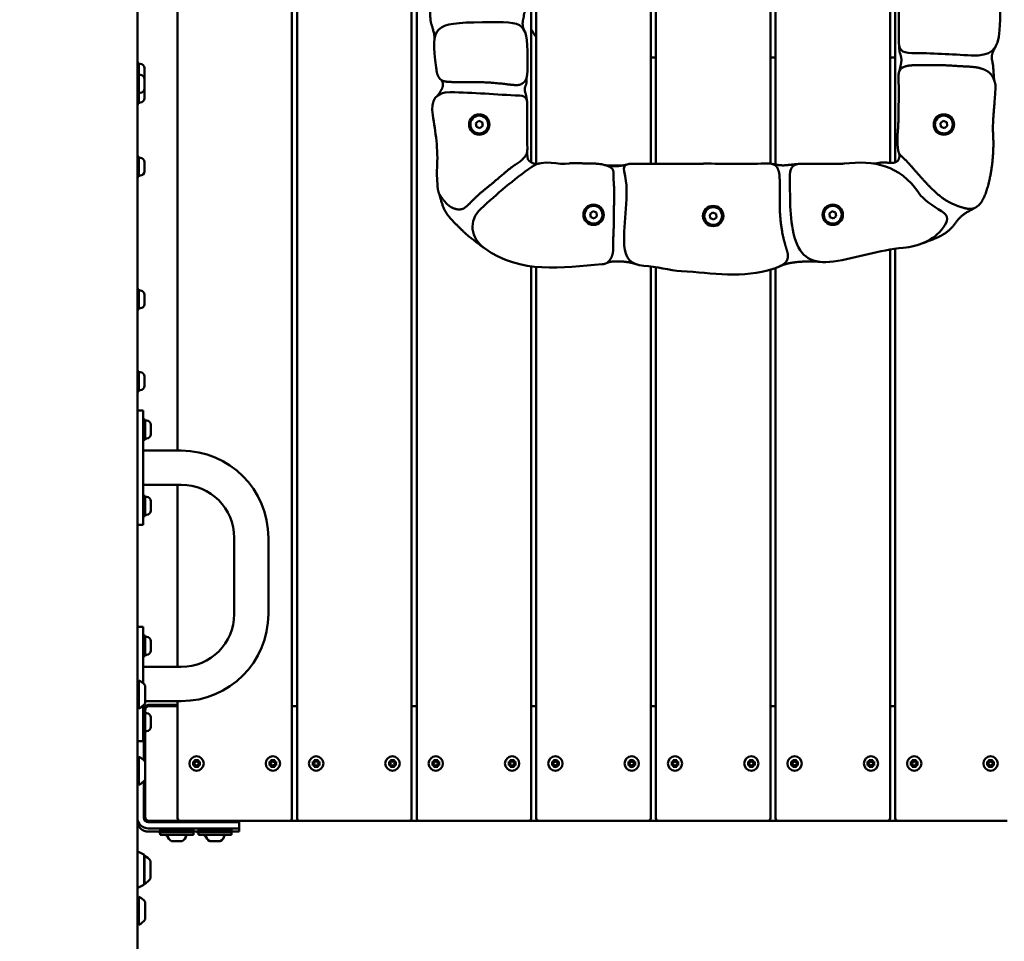
# Model space of a CAD drawing. Units: millimetres. Extents: x 0 to 37048, y 0 to 14394.
# Drawn here: x 24799 to 25573, y 9501 to 10226 of the extents above; entities that cross this region are included whole.
import ezdxf

# ---------------------------------------------------------------- set-up
doc = ezdxf.new("R2010")
doc.units = ezdxf.units.MM
doc.layers.add('MD_Visible', color=7, linetype='Continuous', lineweight=50)
doc.styles.get("Standard").update_dxf_attribs({"font": 'GOTHIC.TTF'})
doc.dimstyles.new('ISO-25', dxfattribs={"dimtxt": 160, "dimasz": 80, "dimexe": 1.25, "dimexo": 0.625, "dimgap": 20, "dimtad": 1, "dimdec": 0, "dimlfac": 0.1, "dimrnd": 5, "dimtxsty": 'Standard', "dimcen": 0, "dimse1": 1, "dimse2": 1, "dimclrd": 256, "dimclre": 8, "dimclrt": 256, "dimadec": 0, "dimazin": 0, "dimtfac": 1, "dimtdec": 0, "dimtmove": 0, "dimatfit": 3, "dimfxl": 1, "dimlwd": 5, "dimlwe": 5, "dimarcsym": 0})

# ---------------------------------------------------------------- blocks, each defined once
blk = doc.blocks.new('CustomObjectsInViewport4_0')
at = {"layer": 'MD_Visible', "extrusion": (0, 1, 0)}
for p, q in [((4905.99, 8995.45), (4905.99, 12874.45)), ((4937.49, 10702.45), (4937.49, 9886.9)), ((5027.49, 9597.95), (5027.49, 10617.02)), ((5031.49, 10615.95), (5031.49, 9597.95)), ((5121.49, 9597.95), (5121.49, 10529.81)), ((5125.49, 10529.01), (5125.49, 9597.95)), ((5219.49, 10401.88), (5219.49, 10112.24)), ((5309.49, 10112.33), (5309.49, 10403.72)), ((5313.49, 10403.74), (5313.49, 10112.35)), ((5403.49, 10112.38), (5403.49, 10403.64)), ((5407.49, 10403.66), (5407.49, 10111.7)), ((5497.49, 10113.07), (5497.49, 10401.82)), ((5501.49, 10401.39), (5501.49, 10113.41)), ((5215.49, 10113.45), (5215.49, 10399.76)), ((4907.09, 10191.78), (4905.99, 10191.78)), ((4907.09, 10183.21), (4907.09, 10191.78)), ((5309.49, 10195.95), (5313.49, 10195.95)), ((5403.49, 10195.95), (5407.49, 10195.95)), ((5497.49, 10195.95), (5501.49, 10195.95)), ((4908.14, 10190.78), (4907.09, 10190.78)), ((4911.49, 10187.43), (4911.49, 10180.13)), ((4907.09, 10183.21), (4905.99, 10183.21)), ((4907.09, 10167.21), (4907.09, 10183.21)), ((4908.14, 10182.21), (4907.09, 10182.21)), ((4911.49, 10178.86), (4911.49, 10171.56)), ((4908.14, 10168.21), (4907.09, 10168.21)), ((4911.49, 10171.12), (4911.49, 10163.82)), ((4907.09, 10167.21), (4905.99, 10167.21)), ((4907.09, 10159.47), (4907.09, 10167.21)), ((4908.14, 10160.47), (4907.09, 10160.47)), ((4907.09, 10159.47), (4905.99, 10159.47)), ((5171.97, 10144.23), (5174.22, 10146.04)), ((5174.22, 10146.04), (5176.91, 10144.99)), ((5176.91, 10144.99), (5177.35, 10142.14)), ((5537.08, 10144.23), (5539.33, 10146.04)), ((5539.33, 10146.04), (5542.03, 10144.99)), ((5542.03, 10144.99), (5542.47, 10142.14)), ((5172.41, 10141.37), (5171.97, 10144.23)), ((5175.1, 10140.33), (5172.41, 10141.37)), ((5177.35, 10142.14), (5175.1, 10140.33)), ((5537.53, 10141.37), (5537.08, 10144.23)), ((5540.22, 10140.33), (5537.53, 10141.37)), ((5542.47, 10142.14), (5540.22, 10140.33)), ((4907.09, 10118.04), (4905.99, 10118.04)), ((4907.09, 10102.04), (4907.09, 10118.04)), ((4908.14, 10117.04), (4907.09, 10117.04)), ((4911.49, 10113.69), (4911.49, 10106.39)), ((5286.98, 10110.95), (5274.67, 10110.95)), ((5351, 10112.43), (5351, 10112.32)), ((5460.03, 10112.43), (5460.03, 10112.29)), ((4907.09, 10102.04), (4905.99, 10102.04)), ((4908.14, 10103.04), (4907.09, 10103.04)), ((5261.8, 10073.31), (5264.05, 10075.12)), ((5264.05, 10075.12), (5266.74, 10074.08)), ((5449.8, 10073.31), (5452.05, 10075.12)), ((5452.05, 10075.12), (5454.74, 10074.08)), ((5262.24, 10070.46), (5261.8, 10073.31)), ((5264.93, 10069.42), (5262.24, 10070.46)), ((5267.18, 10071.23), (5264.93, 10069.42)), ((5266.74, 10074.08), (5267.18, 10071.23)), ((5355.8, 10072.3), (5358.05, 10074.11)), ((5356.24, 10069.45), (5355.8, 10072.3)), ((5358.93, 10068.41), (5356.24, 10069.45)), ((5358.05, 10074.11), (5360.74, 10073.07)), ((5361.18, 10070.22), (5358.93, 10068.41)), ((5360.74, 10073.07), (5361.18, 10070.22)), ((5450.24, 10070.46), (5449.8, 10073.31)), ((5452.93, 10069.42), (5450.24, 10070.46)), ((5455.18, 10071.23), (5452.93, 10069.42)), ((5454.74, 10074.08), (5455.18, 10071.23)), ((5497.49, 9597.95), (5497.49, 10044.92)), ((5501.49, 10045.54), (5501.49, 9597.95)), ((5215.49, 9597.95), (5215.49, 10031.72)), ((5219.49, 10031.27), (5219.49, 9597.95)), ((5309.49, 9597.95), (5309.49, 10031.61)), ((5313.49, 10031.01), (5313.49, 9597.95)), ((5403.49, 9597.95), (5403.49, 10029.03)), ((5407.49, 10030.34), (5407.49, 9597.95)), ((4907.09, 10013.72), (4905.99, 10013.72)), ((4907.09, 9997.72), (4907.09, 10013.72)), ((4908.14, 10012.72), (4907.09, 10012.72)), ((4911.49, 10009.37), (4911.49, 10002.07)), ((4907.09, 9997.72), (4905.99, 9997.72)), ((4908.14, 9998.72), (4907.09, 9998.72)), ((4907.09, 9949.45), (4905.99, 9949.45)), ((4907.09, 9933.45), (4907.09, 9949.45)), ((4908.14, 9948.45), (4907.09, 9948.45)), ((4911.49, 9945.1), (4911.49, 9937.8)), ((4907.09, 9933.45), (4905.99, 9933.45)), ((4908.14, 9934.45), (4907.09, 9934.45)), ((4910.49, 9918.45), (4905.99, 9918.45)), ((4910.49, 9918.45), (4910.49, 9893.45)), ((4912.09, 9911.45), (4910.49, 9911.45)), ((4912.09, 9895.45), (4912.09, 9911.45)), ((4913.14, 9910.45), (4912.09, 9910.45)), ((4916.49, 9907.1), (4916.49, 9899.8)), ((4912.09, 9895.45), (4910.49, 9895.45)), ((4910.49, 9853.45), (4910.49, 9893.45)), ((4913.14, 9896.45), (4912.09, 9896.45)), ((4940.49, 9886.9), (4910.49, 9886.9)), ((4940.49, 9860), (4910.49, 9860)), ((4937.49, 9860), (4937.49, 9716.9)), ((4910.49, 9853.45), (4910.49, 9828.45)), ((4912.09, 9851.45), (4910.49, 9851.45)), ((4912.09, 9835.45), (4912.09, 9851.45)), ((4913.14, 9850.45), (4912.09, 9850.45)), ((4916.49, 9847.1), (4916.49, 9839.8)), ((4912.09, 9835.45), (4910.49, 9835.45)), ((4913.14, 9836.45), (4912.09, 9836.45)), ((4910.49, 9828.45), (4905.99, 9828.45)), ((4982.04, 9758.45), (4982.04, 9818.45)), ((5008.94, 9758.45), (5008.94, 9818.45)), ((4910.49, 9748.45), (4905.99, 9748.45)), ((4910.49, 9748.45), (4910.49, 9723.45)), ((4912.09, 9741.45), (4910.49, 9741.45)), ((4912.09, 9725.45), (4912.09, 9741.45)), ((4913.14, 9740.45), (4912.09, 9740.45)), ((4916.49, 9737.1), (4916.49, 9729.8)), ((4912.09, 9725.45), (4910.49, 9725.45)), ((4910.49, 9703.98), (4910.49, 9723.45)), ((4913.14, 9726.45), (4912.09, 9726.45)), ((4910.49, 9716.9), (4940.49, 9716.9)), ((4907.19, 9706.23), (4907.19, 9684.23)), ((4911.99, 9702.23), (4911.99, 9688.23)), ((4911.99, 9690), (4940.49, 9690)), ((4937.49, 9690), (4937.49, 9597.95)), ((4910.49, 9683.45), (4910.49, 9686.48)), ((4910.49, 9683.45), (4910.49, 9658.45)), ((4912.09, 9681.45), (4910.49, 9681.45)), ((4910.99, 9681.45), (4910.99, 9683.4)), ((4911.99, 9682.95), (4911.99, 9681.45)), ((4912.09, 9665.45), (4912.09, 9681.45)), ((4913.14, 9680.45), (4912.09, 9680.45)), ((4937.49, 9686.95), (4914.54, 9686.95)), ((4937.49, 9685.95), (4914.99, 9685.95)), ((4932.99, 9686.95), (4932.99, 9685.95)), ((4932.99, 9686.95), (4932.99, 9685.95)), ((5031.49, 9685.95), (5027.49, 9685.95)), ((5125.49, 9685.95), (5121.49, 9685.95)), ((5219.49, 9685.95), (5215.49, 9685.95)), ((5313.49, 9685.95), (5309.49, 9685.95)), ((5407.49, 9685.95), (5403.49, 9685.95)), ((5501.49, 9685.95), (5497.49, 9685.95)), ((4916.49, 9677.1), (4916.49, 9669.8)), ((4912.09, 9665.45), (4910.49, 9665.45)), ((4910.99, 9643.47), (4910.99, 9665.45)), ((4911.99, 9665.45), (4911.99, 9642.23)), ((4913.14, 9666.45), (4912.09, 9666.45)), ((4910.49, 9658.45), (4905.99, 9658.45)), ((4907.19, 9646.23), (4907.19, 9624.23)), ((4911.99, 9642.23), (4911.99, 9628.23)), ((4949.09, 9641.68), (4950.9, 9641.4)), ((4951.41, 9641.8), (4950.16, 9643.28)), ((4950.16, 9643.28), (4951.64, 9642.02)), ((4951.75, 9644.34), (4952.03, 9642.53)), ((4953.23, 9644.34), (4952.95, 9642.53)), ((4953.34, 9642.02), (4954.82, 9643.28)), ((4954.82, 9643.28), (4953.57, 9641.8)), ((4955.89, 9641.68), (4954.07, 9641.4)), ((5009.09, 9641.68), (5010.9, 9641.4)), ((5011.41, 9641.8), (5010.16, 9643.28)), ((5010.16, 9643.28), (5011.64, 9642.02)), ((5011.75, 9644.34), (5012.03, 9642.53)), ((5013.23, 9644.34), (5012.95, 9642.53)), ((5013.34, 9642.02), (5014.82, 9643.28)), ((5014.82, 9643.28), (5013.57, 9641.8)), ((5015.89, 9641.68), (5014.07, 9641.4)), ((5043.09, 9641.68), (5044.9, 9641.4)), ((5045.41, 9641.8), (5044.16, 9643.28)), ((5044.16, 9643.28), (5045.64, 9642.02)), ((5045.75, 9644.34), (5046.03, 9642.53)), ((5047.23, 9644.34), (5046.95, 9642.53)), ((5047.34, 9642.02), (5048.82, 9643.28)), ((5048.82, 9643.28), (5047.57, 9641.8)), ((5049.89, 9641.68), (5048.07, 9641.4)), ((5103.09, 9641.68), (5104.9, 9641.4)), ((5105.41, 9641.8), (5104.16, 9643.28)), ((5104.16, 9643.28), (5105.64, 9642.02)), ((5105.75, 9644.34), (5106.03, 9642.53)), ((5107.23, 9644.34), (5106.95, 9642.53)), ((5107.34, 9642.02), (5108.82, 9643.28)), ((5108.82, 9643.28), (5107.57, 9641.8)), ((5109.89, 9641.68), (5108.07, 9641.4)), ((5137.09, 9641.68), (5138.9, 9641.4)), ((5139.41, 9641.8), (5138.16, 9643.28)), ((5138.16, 9643.28), (5139.64, 9642.02)), ((5139.75, 9644.34), (5140.03, 9642.53)), ((5141.23, 9644.34), (5140.95, 9642.53)), ((5141.34, 9642.02), (5142.82, 9643.28)), ((5142.82, 9643.28), (5141.57, 9641.8)), ((5143.89, 9641.68), (5142.07, 9641.4)), ((5197.09, 9641.68), (5198.9, 9641.4)), ((5199.41, 9641.8), (5198.16, 9643.28)), ((5198.16, 9643.28), (5199.64, 9642.02)), ((5199.75, 9644.34), (5200.03, 9642.53)), ((5201.23, 9644.34), (5200.95, 9642.53)), ((5201.34, 9642.02), (5202.82, 9643.28)), ((5202.82, 9643.28), (5201.57, 9641.8)), ((5203.89, 9641.68), (5202.07, 9641.4)), ((5231.09, 9641.68), (5232.9, 9641.4)), ((5233.41, 9641.8), (5232.16, 9643.28)), ((5232.16, 9643.28), (5233.64, 9642.02)), ((5233.75, 9644.34), (5234.03, 9642.53)), ((5235.23, 9644.34), (5234.95, 9642.53)), ((5235.34, 9642.02), (5236.82, 9643.28)), ((5236.82, 9643.28), (5235.57, 9641.8)), ((5237.89, 9641.68), (5236.07, 9641.4)), ((5291.09, 9641.68), (5292.9, 9641.4)), ((5293.41, 9641.8), (5292.16, 9643.28)), ((5292.16, 9643.28), (5293.64, 9642.02)), ((5293.75, 9644.34), (5294.03, 9642.53)), ((5295.23, 9644.34), (5294.95, 9642.53)), ((5295.34, 9642.02), (5296.82, 9643.28)), ((5296.82, 9643.28), (5295.57, 9641.8)), ((5297.89, 9641.68), (5296.07, 9641.4)), ((5325.09, 9641.68), (5326.9, 9641.4)), ((5327.41, 9641.8), (5326.16, 9643.28)), ((5326.16, 9643.28), (5327.64, 9642.02)), ((5327.75, 9644.34), (5328.03, 9642.53)), ((5329.23, 9644.34), (5328.95, 9642.53)), ((5329.34, 9642.02), (5330.82, 9643.28)), ((5330.82, 9643.28), (5329.57, 9641.8)), ((5331.89, 9641.68), (5330.07, 9641.4)), ((5385.09, 9641.68), (5386.9, 9641.4)), ((5387.41, 9641.8), (5386.16, 9643.28)), ((5386.16, 9643.28), (5387.64, 9642.02)), ((5387.75, 9644.34), (5388.03, 9642.53)), ((5389.23, 9644.34), (5388.95, 9642.53)), ((5389.34, 9642.02), (5390.82, 9643.28)), ((5390.82, 9643.28), (5389.57, 9641.8)), ((5391.89, 9641.68), (5390.07, 9641.4)), ((5419.09, 9641.68), (5420.9, 9641.4)), ((5421.41, 9641.8), (5420.16, 9643.28)), ((5420.16, 9643.28), (5421.64, 9642.02)), ((5421.75, 9644.34), (5422.03, 9642.53)), ((5423.23, 9644.34), (5422.95, 9642.53)), ((5423.34, 9642.02), (5424.82, 9643.28)), ((5424.82, 9643.28), (5423.57, 9641.8)), ((5425.89, 9641.68), (5424.07, 9641.4)), ((5479.09, 9641.68), (5480.9, 9641.4)), ((5481.41, 9641.8), (5480.16, 9643.28)), ((5480.16, 9643.28), (5481.64, 9642.02)), ((5481.75, 9644.34), (5482.03, 9642.53)), ((5483.23, 9644.34), (5482.95, 9642.53)), ((5483.34, 9642.02), (5484.82, 9643.28)), ((5484.82, 9643.28), (5483.57, 9641.8)), ((5485.89, 9641.68), (5484.07, 9641.4)), ((5513.09, 9641.68), (5514.9, 9641.4)), ((5515.41, 9641.8), (5514.16, 9643.28)), ((5514.16, 9643.28), (5515.64, 9642.02)), ((5515.75, 9644.34), (5516.03, 9642.53)), ((5517.23, 9644.34), (5516.95, 9642.53)), ((5517.34, 9642.02), (5518.82, 9643.28)), ((5518.82, 9643.28), (5517.57, 9641.8)), ((5519.89, 9641.68), (5518.07, 9641.4)), ((5573.09, 9641.68), (5574.9, 9641.4)), ((5575.41, 9641.8), (5574.16, 9643.28)), ((5574.16, 9643.28), (5575.64, 9642.02)), ((5575.75, 9644.34), (5576.03, 9642.53)), ((5577.23, 9644.34), (5576.95, 9642.53)), ((5577.34, 9642.02), (5578.82, 9643.28)), ((5578.82, 9643.28), (5577.57, 9641.8)), ((5579.89, 9641.68), (5578.07, 9641.4)), ((4949.09, 9640.21), (4950.9, 9640.49)), ((4950.16, 9638.61), (4951.41, 9640.09)), ((4951.64, 9639.87), (4950.16, 9638.61)), ((4951.75, 9637.55), (4952.03, 9639.36)), ((4953.23, 9637.55), (4952.95, 9639.36)), ((4954.82, 9638.61), (4953.34, 9639.87)), ((4953.57, 9640.09), (4954.82, 9638.61)), ((4955.89, 9640.21), (4954.07, 9640.49)), ((5009.09, 9640.21), (5010.9, 9640.49)), ((5010.16, 9638.61), (5011.41, 9640.09)), ((5011.64, 9639.87), (5010.16, 9638.61)), ((5011.75, 9637.55), (5012.03, 9639.36)), ((5013.23, 9637.55), (5012.95, 9639.36)), ((5014.82, 9638.61), (5013.34, 9639.87)), ((5013.57, 9640.09), (5014.82, 9638.61)), ((5015.89, 9640.21), (5014.07, 9640.49)), ((5043.09, 9640.21), (5044.9, 9640.49)), ((5044.16, 9638.61), (5045.41, 9640.09)), ((5045.64, 9639.87), (5044.16, 9638.61)), ((5045.75, 9637.55), (5046.03, 9639.36)), ((5047.23, 9637.55), (5046.95, 9639.36)), ((5048.82, 9638.61), (5047.34, 9639.87)), ((5047.57, 9640.09), (5048.82, 9638.61)), ((5049.89, 9640.21), (5048.07, 9640.49)), ((5103.09, 9640.21), (5104.9, 9640.49)), ((5104.16, 9638.61), (5105.41, 9640.09)), ((5105.64, 9639.87), (5104.16, 9638.61)), ((5105.75, 9637.55), (5106.03, 9639.36)), ((5107.23, 9637.55), (5106.95, 9639.36)), ((5108.82, 9638.61), (5107.34, 9639.87)), ((5107.57, 9640.09), (5108.82, 9638.61)), ((5109.89, 9640.21), (5108.07, 9640.49)), ((5137.09, 9640.21), (5138.9, 9640.49)), ((5138.16, 9638.61), (5139.41, 9640.09)), ((5139.64, 9639.87), (5138.16, 9638.61)), ((5139.75, 9637.55), (5140.03, 9639.36)), ((5141.23, 9637.55), (5140.95, 9639.36)), ((5142.82, 9638.61), (5141.34, 9639.87)), ((5141.57, 9640.09), (5142.82, 9638.61)), ((5143.89, 9640.21), (5142.07, 9640.49)), ((5197.09, 9640.21), (5198.9, 9640.49)), ((5198.16, 9638.61), (5199.41, 9640.09)), ((5199.64, 9639.87), (5198.16, 9638.61)), ((5199.75, 9637.55), (5200.03, 9639.36)), ((5201.23, 9637.55), (5200.95, 9639.36)), ((5202.82, 9638.61), (5201.34, 9639.87)), ((5201.57, 9640.09), (5202.82, 9638.61)), ((5203.89, 9640.21), (5202.07, 9640.49)), ((5231.09, 9640.21), (5232.9, 9640.49)), ((5232.16, 9638.61), (5233.41, 9640.09)), ((5233.64, 9639.87), (5232.16, 9638.61)), ((5233.75, 9637.55), (5234.03, 9639.36)), ((5235.23, 9637.55), (5234.95, 9639.36)), ((5236.82, 9638.61), (5235.34, 9639.87)), ((5235.57, 9640.09), (5236.82, 9638.61)), ((5237.89, 9640.21), (5236.07, 9640.49)), ((5291.09, 9640.21), (5292.9, 9640.49)), ((5292.16, 9638.61), (5293.41, 9640.09)), ((5293.64, 9639.87), (5292.16, 9638.61)), ((5293.75, 9637.55), (5294.03, 9639.36)), ((5295.23, 9637.55), (5294.95, 9639.36)), ((5296.82, 9638.61), (5295.34, 9639.87)), ((5295.57, 9640.09), (5296.82, 9638.61)), ((5297.89, 9640.21), (5296.07, 9640.49)), ((5325.09, 9640.21), (5326.9, 9640.49)), ((5326.16, 9638.61), (5327.41, 9640.09)), ((5327.64, 9639.87), (5326.16, 9638.61)), ((5327.75, 9637.55), (5328.03, 9639.36)), ((5329.23, 9637.55), (5328.95, 9639.36)), ((5330.82, 9638.61), (5329.34, 9639.87)), ((5329.57, 9640.09), (5330.82, 9638.61)), ((5331.89, 9640.21), (5330.07, 9640.49)), ((5385.09, 9640.21), (5386.9, 9640.49)), ((5386.16, 9638.61), (5387.41, 9640.09)), ((5387.64, 9639.87), (5386.16, 9638.61)), ((5387.75, 9637.55), (5388.03, 9639.36)), ((5389.23, 9637.55), (5388.95, 9639.36)), ((5390.82, 9638.61), (5389.34, 9639.87)), ((5389.57, 9640.09), (5390.82, 9638.61)), ((5391.89, 9640.21), (5390.07, 9640.49)), ((5419.09, 9640.21), (5420.9, 9640.49)), ((5420.16, 9638.61), (5421.41, 9640.09)), ((5421.64, 9639.87), (5420.16, 9638.61)), ((5421.75, 9637.55), (5422.03, 9639.36)), ((5423.23, 9637.55), (5422.95, 9639.36)), ((5424.82, 9638.61), (5423.34, 9639.87)), ((5423.57, 9640.09), (5424.82, 9638.61)), ((5425.89, 9640.21), (5424.07, 9640.49)), ((5479.09, 9640.21), (5480.9, 9640.49)), ((5480.16, 9638.61), (5481.41, 9640.09)), ((5481.64, 9639.87), (5480.16, 9638.61)), ((5481.75, 9637.55), (5482.03, 9639.36)), ((5483.23, 9637.55), (5482.95, 9639.36)), ((5484.82, 9638.61), (5483.34, 9639.87)), ((5483.57, 9640.09), (5484.82, 9638.61)), ((5485.89, 9640.21), (5484.07, 9640.49)), ((5513.09, 9640.21), (5514.9, 9640.49)), ((5514.16, 9638.61), (5515.41, 9640.09)), ((5515.64, 9639.87), (5514.16, 9638.61)), ((5515.75, 9637.55), (5516.03, 9639.36)), ((5517.23, 9637.55), (5516.95, 9639.36)), ((5518.82, 9638.61), (5517.34, 9639.87)), ((5517.57, 9640.09), (5518.82, 9638.61)), ((5519.89, 9640.21), (5518.07, 9640.49)), ((5573.09, 9640.21), (5574.9, 9640.49)), ((5574.16, 9638.61), (5575.41, 9640.09)), ((5575.64, 9639.87), (5574.16, 9638.61)), ((5575.75, 9637.55), (5576.03, 9639.36)), ((5577.23, 9637.55), (5576.95, 9639.36)), ((5578.82, 9638.61), (5577.34, 9639.87)), ((5577.57, 9640.09), (5578.82, 9638.61)), ((5579.89, 9640.21), (5578.07, 9640.49)), ((4910.99, 9598.5), (4910.99, 9626.99)), ((4911.99, 9628.23), (4911.99, 9598.95)), ((4914.99, 9595.95), (4939.49, 9595.95)), ((4930.49, 9595.95), (4930.49, 9594.95)), ((4931.99, 9595.95), (4931.99, 9594.95)), ((4931.99, 9595.95), (4931.99, 9594.95)), ((4939.49, 9595.95), (5025.49, 9595.95)), ((4941.99, 9595.95), (4941.99, 9594.95)), ((4941.99, 9595.95), (4941.99, 9594.95)), ((4960.49, 9595.95), (4960.49, 9594.95)), ((4961.99, 9595.95), (4961.99, 9594.95)), ((4961.99, 9595.95), (4961.99, 9594.95)), ((4971.99, 9595.95), (4971.99, 9594.95)), ((4971.99, 9595.95), (4971.99, 9594.95)), ((5025.49, 9595.95), (5033.49, 9595.95)), ((5033.49, 9595.95), (5119.49, 9595.95)), ((5119.49, 9595.95), (5127.49, 9595.95)), ((5127.49, 9595.95), (5213.49, 9595.95)), ((5213.49, 9595.95), (5221.49, 9595.95)), ((5221.49, 9595.95), (5307.49, 9595.95)), ((5307.49, 9595.95), (5315.49, 9595.95)), ((5315.49, 9595.95), (5401.49, 9595.95)), ((5401.49, 9595.95), (5409.49, 9595.95)), ((5409.49, 9595.95), (5495.49, 9595.95)), ((5495.49, 9595.95), (5503.49, 9595.95)), ((5503.49, 9595.95), (5589.49, 9595.95)), ((4980.99, 9594.95), (4914.54, 9594.95)), ((4914.54, 9589.95), (4980.99, 9589.95)), ((4914.54, 9587.45), (4923.99, 9587.45)), ((4922.49, 9587.45), (4922.49, 9586.95)), ((4923.99, 9586.95), (4923.99, 9589.95)), ((4949.99, 9587.95), (4923.99, 9587.95)), ((4923.99, 9584.95), (4923.99, 9587.95)), ((4949.99, 9586.95), (4949.99, 9589.95)), ((4949.99, 9584.95), (4949.99, 9587.95)), ((4949.99, 9587.45), (4953.99, 9587.45)), ((4952.49, 9587.45), (4952.49, 9586.95)), ((4953.99, 9586.95), (4953.99, 9589.95)), ((4979.99, 9587.95), (4953.99, 9587.95)), ((4953.99, 9584.95), (4953.99, 9587.95)), ((4979.99, 9586.95), (4979.99, 9589.95)), ((4979.99, 9584.95), (4979.99, 9587.95)), ((4979.99, 9587.45), (4980.99, 9587.45)), ((4980.99, 9594.95), (4985.99, 9594.95)), ((4985.99, 9589.95), (4980.99, 9589.95)), ((4985.99, 9587.45), (4980.99, 9587.45)), ((4985.99, 9589.95), (4985.99, 9594.95)), ((4985.99, 9587.45), (4985.99, 9589.95)), ((4922.49, 9586.95), (4923.99, 9586.95)), ((4923.99, 9586.95), (4949.99, 9586.95)), ((4923.99, 9584.95), (4949.99, 9584.95)), ((4933.8, 9579.95), (4933.1, 9579.95)), ((4933.8, 9579.95), (4934, 9579.95)), ((4934.21, 9579.95), (4934, 9579.95)), ((4934.76, 9579.95), (4934.21, 9579.95)), ((4937.33, 9579.95), (4934.76, 9579.95)), ((4938.63, 9579.95), (4937.33, 9579.95)), ((4939.74, 9579.95), (4938.63, 9579.95)), ((4940.51, 9579.95), (4939.74, 9579.95)), ((4940.51, 9579.95), (4940.87, 9579.95)), ((4940.88, 9579.95), (4940.87, 9579.95)), ((4952.49, 9586.95), (4953.99, 9586.95)), ((4953.99, 9586.95), (4979.99, 9586.95)), ((4953.99, 9584.95), (4979.99, 9584.95)), ((4963.8, 9579.95), (4963.1, 9579.95)), ((4963.8, 9579.95), (4964, 9579.95)), ((4964.21, 9579.95), (4964, 9579.95)), ((4964.76, 9579.95), (4964.21, 9579.95)), ((4967.33, 9579.95), (4964.76, 9579.95)), ((4968.63, 9579.95), (4967.33, 9579.95)), ((4969.74, 9579.95), (4968.63, 9579.95)), ((4970.51, 9579.95), (4969.74, 9579.95)), ((4970.51, 9579.95), (4970.87, 9579.95)), ((4970.88, 9579.95), (4970.87, 9579.95)), ((4911.09, 9569.39), (4907.44, 9571.22)), ((4911.37, 9545.95), (4911.37, 9568.95)), ((4911.54, 9568.45), (4911.54, 9546.45)), ((4916.34, 9564.45), (4916.34, 9550.45)), ((4911.09, 9545.5), (4907.44, 9543.67)), ((4907.19, 9536.23), (4907.19, 9514.23)), ((4911.99, 9532.23), (4911.99, 9518.23))]:
    blk.add_line(p, q, dxfattribs=at)
at = {"layer": 'MD_Visible'}
for centre in [(5174.66, 10143.18), (5539.78, 10143.18), (5264.49, 10072.27), (5358.49, 10071.26), (5452.49, 10072.27)]:
    blk.add_circle(centre, 8, dxfattribs=at)
at = {"layer": 'MD_Visible', "extrusion": (1.22465e-16, 0, -1)}
for centre in [(-4952.49, 9640.95), (-5012.49, 9640.95), (-5046.49, 9640.95), (-5106.49, 9640.95), (-5140.49, 9640.95), (-5200.49, 9640.95), (-5234.49, 9640.95), (-5294.49, 9640.95), (-5328.49, 9640.95), (-5388.49, 9640.95), (-5422.49, 9640.95), (-5482.49, 9640.95), (-5516.49, 9640.95), (-5576.49, 9640.95)]:
    blk.add_circle(centre, 5.65, dxfattribs=at)
at = {"layer": 'MD_Visible'}
for centre, radius, start, end in [((5253.37, 10239.55), 43.6, 209.68351, 219.0097), ((5174.66, 10143.18), 7, 338.81194, 248.81194), ((5539.78, 10143.18), 7, 338.81194, 248.81194), ((5174.66, 10143.18), 7, 248.81194, 338.81194), ((5539.78, 10143.18), 7, 248.81194, 338.81194), ((5264.49, 10072.27), 7, 338.81194, 248.81194), ((5358.49, 10071.26), 7, 338.81194, 248.81194), ((5452.49, 10072.27), 7, 338.81194, 248.81194), ((5264.49, 10072.27), 7, 248.81194, 338.81194), ((5358.49, 10071.26), 7, 248.81194, 338.81194), ((5452.49, 10072.27), 7, 248.81194, 338.81194), ((4940.49, 9818.45), 41.55, 0, 90), ((4940.49, 9758.45), 41.55, 270, 0), ((4914.54, 9683.4), 3.55, 90, 180), ((4914.99, 9682.95), 3, 90, 180), ((4950.97, 9641.84), 0.442, 261.22547, 354.74152), ((4951.6, 9642.46), 0.442, 275.25848, 8.77453), ((4953.38, 9642.46), 0.442, 171.22547, 264.74152), ((4954.01, 9641.84), 0.442, 185.25848, 278.77453), ((5010.97, 9641.84), 0.442, 261.22547, 354.74152), ((5011.6, 9642.46), 0.442, 275.25848, 8.77453), ((5013.38, 9642.46), 0.442, 171.22547, 264.74152), ((5014.01, 9641.84), 0.442, 185.25848, 278.77453), ((5044.97, 9641.84), 0.442, 261.22547, 354.74152), ((5045.6, 9642.46), 0.442, 275.25848, 8.77453), ((5047.38, 9642.46), 0.442, 171.22547, 264.74152), ((5048.01, 9641.84), 0.442, 185.25848, 278.77453), ((5104.97, 9641.84), 0.442, 261.22547, 354.74152), ((5105.6, 9642.46), 0.442, 275.25848, 8.77453), ((5107.38, 9642.46), 0.442, 171.22547, 264.74152), ((5108.01, 9641.84), 0.442, 185.25848, 278.77453), ((5138.97, 9641.84), 0.442, 261.22547, 354.74152), ((5139.6, 9642.46), 0.442, 275.25848, 8.77453), ((5141.38, 9642.46), 0.442, 171.22547, 264.74152), ((5142.01, 9641.84), 0.442, 185.25848, 278.77453), ((5198.97, 9641.84), 0.442, 261.22547, 354.74152), ((5199.6, 9642.46), 0.442, 275.25848, 8.77453), ((5201.38, 9642.46), 0.442, 171.22547, 264.74152), ((5202.01, 9641.84), 0.442, 185.25848, 278.77453), ((5232.97, 9641.84), 0.442, 261.22547, 354.74152), ((5233.6, 9642.46), 0.442, 275.25848, 8.77453), ((5235.38, 9642.46), 0.442, 171.22547, 264.74152), ((5236.01, 9641.84), 0.442, 185.25848, 278.77453), ((5292.97, 9641.84), 0.442, 261.22547, 354.74152), ((5293.6, 9642.46), 0.442, 275.25848, 8.77453), ((5295.38, 9642.46), 0.442, 171.22547, 264.74152), ((5296.01, 9641.84), 0.442, 185.25848, 278.77453), ((5326.97, 9641.84), 0.442, 261.22547, 354.74152), ((5327.6, 9642.46), 0.442, 275.25848, 8.77453), ((5329.38, 9642.46), 0.442, 171.22547, 264.74152), ((5330.01, 9641.84), 0.442, 185.25848, 278.77453), ((5386.97, 9641.84), 0.442, 261.22547, 354.74152), ((5387.6, 9642.46), 0.442, 275.25848, 8.77453), ((5389.38, 9642.46), 0.442, 171.22547, 264.74152), ((5390.01, 9641.84), 0.442, 185.25848, 278.77453), ((5420.97, 9641.84), 0.442, 261.22547, 354.74152), ((5421.6, 9642.46), 0.442, 275.25848, 8.77453), ((5423.38, 9642.46), 0.442, 171.22547, 264.74152), ((5424.01, 9641.84), 0.442, 185.25848, 278.77453), ((5480.97, 9641.84), 0.442, 261.22547, 354.74152), ((5481.6, 9642.46), 0.442, 275.25848, 8.77453), ((5483.38, 9642.46), 0.442, 171.22547, 264.74152), ((5484.01, 9641.84), 0.442, 185.25848, 278.77453), ((5514.97, 9641.84), 0.442, 261.22547, 354.74152), ((5515.6, 9642.46), 0.442, 275.25848, 8.77453), ((5517.38, 9642.46), 0.442, 171.22547, 264.74152), ((5518.01, 9641.84), 0.442, 185.25848, 278.77453), ((5574.97, 9641.84), 0.442, 261.22547, 354.74152), ((5575.6, 9642.46), 0.442, 275.25848, 8.77453), ((5577.38, 9642.46), 0.442, 171.22547, 264.74152), ((5578.01, 9641.84), 0.442, 185.25848, 278.77453), ((4950.97, 9640.05), 0.442, 5.25848, 98.77453), ((4951.6, 9639.43), 0.442, 351.22547, 84.74152), ((4953.38, 9639.43), 0.442, 95.25848, 188.77453), ((4954.01, 9640.05), 0.442, 81.22547, 174.74152), ((5010.97, 9640.05), 0.442, 5.25848, 98.77453), ((5011.6, 9639.43), 0.442, 351.22547, 84.74152), ((5013.38, 9639.43), 0.442, 95.25848, 188.77453), ((5014.01, 9640.05), 0.442, 81.22547, 174.74152), ((5044.97, 9640.05), 0.442, 5.25848, 98.77453), ((5045.6, 9639.43), 0.442, 351.22547, 84.74152), ((5047.38, 9639.43), 0.442, 95.25848, 188.77453), ((5048.01, 9640.05), 0.442, 81.22547, 174.74152), ((5104.97, 9640.05), 0.442, 5.25848, 98.77453), ((5105.6, 9639.43), 0.442, 351.22547, 84.74152), ((5107.38, 9639.43), 0.442, 95.25848, 188.77453), ((5108.01, 9640.05), 0.442, 81.22547, 174.74152), ((5138.97, 9640.05), 0.442, 5.25848, 98.77453), ((5139.6, 9639.43), 0.442, 351.22547, 84.74152), ((5141.38, 9639.43), 0.442, 95.25848, 188.77453), ((5142.01, 9640.05), 0.442, 81.22547, 174.74152), ((5198.97, 9640.05), 0.442, 5.25848, 98.77453), ((5199.6, 9639.43), 0.442, 351.22547, 84.74152), ((5201.38, 9639.43), 0.442, 95.25848, 188.77453), ((5202.01, 9640.05), 0.442, 81.22547, 174.74152), ((5232.97, 9640.05), 0.442, 5.25848, 98.77453), ((5233.6, 9639.43), 0.442, 351.22547, 84.74152), ((5235.38, 9639.43), 0.442, 95.25848, 188.77453), ((5236.01, 9640.05), 0.442, 81.22547, 174.74152), ((5292.97, 9640.05), 0.442, 5.25848, 98.77453), ((5293.6, 9639.43), 0.442, 351.22547, 84.74152), ((5295.38, 9639.43), 0.442, 95.25848, 188.77453), ((5296.01, 9640.05), 0.442, 81.22547, 174.74152), ((5326.97, 9640.05), 0.442, 5.25848, 98.77453), ((5327.6, 9639.43), 0.442, 351.22547, 84.74152), ((5329.38, 9639.43), 0.442, 95.25848, 188.77453), ((5330.01, 9640.05), 0.442, 81.22547, 174.74152), ((5386.97, 9640.05), 0.442, 5.25848, 98.77453), ((5387.6, 9639.43), 0.442, 351.22547, 84.74152), ((5389.38, 9639.43), 0.442, 95.25848, 188.77453), ((5390.01, 9640.05), 0.442, 81.22547, 174.74152), ((5420.97, 9640.05), 0.442, 5.25848, 98.77453), ((5421.6, 9639.43), 0.442, 351.22547, 84.74152), ((5423.38, 9639.43), 0.442, 95.25848, 188.77453), ((5424.01, 9640.05), 0.442, 81.22547, 174.74152), ((5480.97, 9640.05), 0.442, 5.25848, 98.77453), ((5481.6, 9639.43), 0.442, 351.22547, 84.74152), ((5483.38, 9639.43), 0.442, 95.25848, 188.77453), ((5484.01, 9640.05), 0.442, 81.22547, 174.74152), ((5514.97, 9640.05), 0.442, 5.25848, 98.77453), ((5515.6, 9639.43), 0.442, 351.22547, 84.74152), ((5517.38, 9639.43), 0.442, 95.25848, 188.77453), ((5518.01, 9640.05), 0.442, 81.22547, 174.74152), ((5574.97, 9640.05), 0.442, 5.25848, 98.77453), ((5575.6, 9639.43), 0.442, 351.22547, 84.74152), ((5577.38, 9639.43), 0.442, 95.25848, 188.77453), ((5578.01, 9640.05), 0.442, 81.22547, 174.74152), ((4914.54, 9598.5), 8.55, 180, 270), ((4914.54, 9596), 8.55, 180, 270), ((4914.99, 9598.95), 3, 180, 270), ((4939.49, 9597.95), 2, 180, 270), ((5025.49, 9597.95), 2, 270, 0), ((5033.49, 9597.95), 2, 180, 270), ((5119.49, 9597.95), 2, 270, 0)]:
    blk.add_arc(centre, radius, start, end, dxfattribs=at)
at = {"layer": 'MD_Visible', "extrusion": (1.22465e-16, 0, -1)}
for centre, radius, start, end in [((-4908.14, 10187.43), 3.35, 90, 180), ((-4908.14, 10178.86), 3.35, 90, 180), ((-4908.14, 10180.13), 3.35, 180, 190.91144), ((-4908.14, 10171.56), 3.35, 180, 270), ((-4908.14, 10171.12), 3.35, 176.21738, 180), ((-4908.14, 10163.82), 3.35, 180, 270), ((-4908.14, 10113.69), 3.35, 90, 180), ((-4908.14, 10106.39), 3.35, 180, 270), ((-4908.14, 10009.37), 3.35, 90, 180), ((-4908.14, 10002.07), 3.35, 180, 270), ((-4908.14, 9945.1), 3.35, 90, 180), ((-4908.14, 9937.8), 3.35, 180, 270), ((-4913.14, 9907.1), 3.35, 90, 180), ((-4913.14, 9899.8), 3.35, 180, 270), ((-4940.49, 9818.45), 68.45, 90, 180), ((-4913.14, 9847.1), 3.35, 90, 180), ((-4913.14, 9839.8), 3.35, 180, 270), ((-4940.49, 9758.45), 68.45, 180, 270), ((-4913.14, 9737.1), 3.35, 90, 180), ((-4913.14, 9729.8), 3.35, 180, 270), ((-4907.19, 9705.03), 1.2, 0, 90), ((-4902.17, 9695.33), 12, 114.71524, 144.89591), ((-4902.17, 9695.13), 12, 215.10409, 245.28476), ((-4907.19, 9685.43), 1.2, 270, 0), ((-4914.54, 9680.9), 3.55, 8.91271, 44.88489), ((-4913.14, 9677.1), 3.35, 90, 180), ((-4913.14, 9669.8), 3.35, 180, 270), ((-4907.19, 9645.03), 1.2, 0, 90), ((-4902.17, 9635.33), 12, 114.71524, 144.89591), ((-4902.17, 9635.13), 12, 215.10409, 245.28476), ((-4907.19, 9625.43), 1.2, 270, 0), ((-4914.54, 9598.5), 3.55, 270, 0), ((-5127.49, 9597.95), 2, 270, 0), ((-5213.49, 9597.95), 2, 180, 270), ((-5221.49, 9597.95), 2, 270, 0), ((-5307.49, 9597.95), 2, 180, 270), ((-5315.49, 9597.95), 2, 270, 0), ((-5401.49, 9597.95), 2, 180, 270), ((-5409.49, 9597.95), 2, 270, 0), ((-5495.49, 9597.95), 2, 180, 270), ((-5503.49, 9597.95), 2, 270, 0), ((-4933.91, 9587.36), 5.93, 310.92478, 335.99808), ((-4930.05, 9584.45), 0.5, 350.28344, 82.92762), ((-4935.41, 9585.37), 5.93, 295.14391, 350.28344), ((-4935.41, 9587.37), 5.93, 335.91553, 335.95578), ((-4933.1, 9580.45), 0.5, 270, 295.14391), ((-4934.21, 9580.2), 0.25, 250.2529, 270), ((-4940.88, 9580.45), 0.5, 244.85609, 270), ((-4938.57, 9585.37), 5.93, 189.71656, 244.85609), ((-4943.93, 9584.45), 0.5, 97.07238, 189.71656), ((-4938.57, 9587.37), 5.93, 204.04422, 204.08447), ((-4963.91, 9587.36), 5.93, 310.92478, 335.99808), ((-4960.05, 9584.45), 0.5, 350.28344, 82.92762), ((-4965.41, 9585.37), 5.93, 295.14391, 350.28344), ((-4965.41, 9587.37), 5.93, 335.91553, 335.95578), ((-4963.1, 9580.45), 0.5, 270, 295.14391), ((-4964.21, 9580.2), 0.25, 250.2529, 270), ((-4970.88, 9580.45), 0.5, 244.85609, 270), ((-4968.57, 9585.37), 5.93, 189.71656, 244.85609), ((-4973.93, 9584.45), 0.5, 97.07238, 189.71656), ((-4968.57, 9587.37), 5.93, 204.04422, 204.08447), ((-4906.99, 9570.33), 1, 0, 116.56505), ((-4910.87, 9568.95), 0.5, 116.56505, 180), ((-4911.54, 9567.25), 1.2, 81.95051, 90), ((-4906.52, 9557.55), 12, 114.71524, 144.89591), ((-4906.52, 9557.35), 12, 215.10409, 245.28476), ((-4906.99, 9544.56), 1, 243.43495, 360), ((-4910.87, 9545.95), 0.5, 180, 243.43495), ((-4911.54, 9547.65), 1.2, 270, 278.04949), ((-4907.19, 9535.03), 1.2, 0, 90), ((-4902.17, 9525.33), 12, 114.71524, 144.89591), ((-4902.17, 9525.13), 12, 215.10409, 245.28476), ((-4907.19, 9515.43), 1.2, 270, 0)]:
    blk.add_arc(centre, radius, start, end, dxfattribs=at)
at = {"layer": 'MD_Visible'}
for points, degree, knots in [([(5514.51, 10199.33), (5530.11, 10199.36), (5545.73, 10198.25), (5577.09, 10196.81), (5582.45, 10201.58), (5585.1, 10239.19), (5581.26, 10260.72), (5580.63, 10282.4)], 3, [-7.447499, -7.447499, -7.447499, -7.447499, -6.728411, -6.728411, -6, -6, -5, -5, -5, -5]), ([(5132.93, 10245.3), (5135.37, 10240.29), (5137.07, 10223.47), (5134.64, 10227.09), (5139.94, 10214.49), (5139.4, 10210.04)], 4, [0, 0, 0, 0, 0, 0.515521, 1, 1, 1, 1, 1]), ([(5210.01, 10217.09), (5208.97, 10219.17), (5208.05, 10223.6), (5210.44, 10228.17), (5209.3, 10229.73), (5211.16, 10233.47), (5211.77, 10235.08)], 4, [0, 0, 0, 0, 0, 0.397865, 0.647865, 1, 1, 1, 1, 1]), ([(5177.12, 10223.61), (5138.37, 10222.96), (5136.48, 10221.1), (5140.84, 10187.56), (5140.97, 10187.14), (5141, 10186.69)], 3, [-82.672617, -82.672617, -82.672617, -82.672617, -5, -5, -4, -4, -4, -4]), ([(5504.64, 10205.05), (5504.99, 10203.57), (5504.14, 10201.09), (5507.22, 10195.74), (5506.38, 10191.68), (5505.19, 10186.67), (5504.5, 10184.1)], 4, [0, 0, 0, 0, 0, 0.339201, 0.589201, 1, 1, 1, 1, 1]), ([(5579.83, 10176.42), (5578.35, 10181.01), (5580.03, 10194.38), (5574.71, 10194.27), (5579.17, 10202.04), (5580.63, 10204.73)], 4, [0, 0, 0, 0, 0, 0.530163, 1, 1, 1, 1, 1]), ([(5144.19, 10178.66), (5145.57, 10177.42), (5147.4, 10173.33), (5144.84, 10170.7), (5142.98, 10166.99), (5141.45, 10165.7)], 4, [0, 0, 0, 0, 0, 0.493467, 1, 1, 1, 1, 1]), ([(5212.16, 10161.4), (5211.83, 10163.32), (5211.98, 10166.39), (5208.27, 10171.57), (5212.95, 10175.82), (5211.39, 10178.32), (5211.81, 10179.76)], 4, [0, 0, 0, 0, 0, 0.393617, 0.643617, 1, 1, 1, 1, 1]), ([(5206.4, 10165.92), (5188.24, 10166.73), (5170.09, 10168.29), (5140.41, 10168.79), (5136.15, 10162.44), (5140.19, 10137.39), (5142.51, 10124.01), (5141.45, 10108.46)], 3, [-4.292558, -4.292558, -4.292558, -4.292558, -2.888942, -2.888942, -2, -2, -1, -1, -1, -1]), ([(5212.49, 10124.02), (5212.03, 10135.32), (5212.36, 10146.64), (5212.36, 10162.08), (5212.09, 10165.68), (5206.4, 10165.92)], 3, [-7.741849, -7.741849, -7.741849, -7.741849, -5, -5, -4, -4, -4, -4]), ([(5221.47, 10112.53), (5219.76, 10112.08), (5217.09, 10111.89), (5211.54, 10116.12), (5213.18, 10116.15), (5212.05, 10120.34), (5212.35, 10121.94)], 4, [0, 0, 0, 0, 0, 0.388756, 0.638756, 1, 1, 1, 1, 1]), ([(5245.25, 10112.57), (5237.17, 10110.75), (5225.26, 10116.57), (5201.83, 10100), (5188.6, 10088.63), (5165.94, 10067.88), (5167.74, 10053.85), (5207.31, 10025.32), (5239.58, 10030.76), (5271.29, 10033.4)], 3, [-6.207728, -6.207728, -6.207728, -6.207728, -5.880169, -5.880169, -5.384587, -5.384587, -5, -5, -4, -4, -4, -4]), ([(5504.43, 10120.88), (5505.47, 10118.49), (5504.26, 10112.78), (5497.84, 10112.66), (5489.87, 10114.06), (5486.59, 10112.19), (5484.28, 10112.53)], 4, [0, 0, 0, 0, 0, 0.374763, 0.624763, 1, 1, 1, 1, 1]), ([(5271.29, 10033.4), (5274.58, 10033.67), (5275.81, 10035.42), (5277.31, 10036.7), (5278.14, 10037.89), (5279.06, 10039.86), (5279.8, 10042.64), (5279.9, 10045.23), (5279.8, 10054.29), (5280.58, 10063), (5280.17, 10072.84), (5280.81, 10083.4), (5280.81, 10092.14), (5280.17, 10099.1), (5280.17, 10103.17), (5280.17, 10107.31), (5279.09, 10109.22), (5273.34, 10111.77), (5267.99, 10112.56), (5259.51, 10112.56)], 4, [1, 1, 1, 1, 1, 2, 3, 4, 5, 6, 7, 8, 9, 10, 11, 12, 13, 14, 15, 16, 16.870174, 16.870174, 16.870174, 16.870174, 16.870174]), ([(5290.91, 10111.84), (5289.07, 10111.23), (5284.92, 10110.62), (5281.82, 10110.1), (5276.38, 10110.35), (5274.05, 10111.13)], 4, [0, 0, 0, 0, 0, 0.485243, 1, 1, 1, 1, 1]), ([(5288.61, 10106.39), (5293.25, 10086.79), (5287.59, 10067.39), (5289.13, 10038.97), (5293.4, 10032.76), (5304.01, 10032.15)], 3, [-9.169532, -9.169532, -9.169532, -9.169532, -7.01, -7.01, -6.01, -6.01, -6.01, -6.01]), ([(5426.55, 10112.26), (5423.52, 10112.01), (5416.45, 10111.35), (5413.59, 10110.42), (5407.13, 10111.77), (5404.38, 10112.26)], 4, [0, 0, 0, 0, 0, 0.505348, 1, 1, 1, 1, 1]), ([(5418.82, 10103.59), (5419.04, 10087.1), (5418.04, 10070.49), (5426.95, 10038.43), (5436.58, 10033.3), (5471.48, 10038.11), (5489.07, 10044.67), (5507.81, 10046.26)], 3, [-7.795333, -7.795333, -7.795333, -7.795333, -6.900238, -6.900238, -6.012, -6.012, -5.012, -5.012, -5.012, -5.012]), ([(5142.75, 10089.78), (5144.64, 10084.58), (5145.94, 10074.2), (5157.29, 10064.96), (5162.75, 10057.59), (5173.25, 10050.06), (5178.28, 10046.26)], 4, [0, 0, 0, 0, 0, 0.367414, 0.617414, 1, 1, 1, 1, 1]), ([(5507.81, 10046.26), (5519.89, 10047.3), (5531.51, 10051.74), (5543.03, 10067.33), (5544.24, 10071.05), (5531.36, 10079.34), (5523.88, 10083.56), (5519.73, 10089.73)], 3, [-6.082957, -6.082957, -6.082957, -6.082957, -3.980796, -3.980796, -3.012, -3.012, -2.012, -2.012, -2.012, -2.012]), ([(5523.34, 10049.91), (5530.63, 10052.96), (5550.05, 10057.87), (5547.64, 10072.03), (5561.19, 10075.41), (5565.77, 10078.63)], 4, [0, 0, 0, 0, 0, 0.52218, 1, 1, 1, 1, 1]), ([(5274.47, 10034.16), (5276.78, 10035.37), (5282.5, 10035.82), (5286.77, 10035.83), (5294.46, 10034.65), (5297.74, 10033.4)], 4, [0, 0, 0, 0, 0, 0.480375, 1, 1, 1, 1, 1]), ([(4934.76, 9579.95), (4934.75, 9579.95), (4934.75, 9579.95), (4934.62, 9579.95), (4934.5, 9579.96), (4934.3, 9579.97), (4934.22, 9579.97), (4934.07, 9579.97), (4934.01, 9579.97), (4933.89, 9579.96), (4933.84, 9579.95), (4933.8, 9579.95), (4933.8, 9579.95), (4933.8, 9579.95)], 3, [-0.0006567, -0.0006567, -0.0006567, -0.0006567, 0, 0, 0.0394171, 0.0394171, 0.0702393, 0.0702393, 0.1010616, 0.1010616, 0.1404787, 0.1404787, 0.1411354, 0.1411354, 0.1411354, 0.1411354]), ([(4938.63, 9579.95), (4938.63, 9579.95), (4938.63, 9579.95), (4938.54, 9579.95), (4938.43, 9579.96), (4938.22, 9579.97), (4938.13, 9579.97), (4937.93, 9579.97), (4937.83, 9579.97), (4937.59, 9579.96), (4937.46, 9579.95), (4937.33, 9579.95), (4937.33, 9579.95), (4937.33, 9579.95)], 3, [-0.0006567, -0.0006567, -0.0006567, -0.0006567, 0, 0, 0.0394171, 0.0394171, 0.0702393, 0.0702393, 0.1010616, 0.1010616, 0.1404787, 0.1404787, 0.1411354, 0.1411354, 0.1411354, 0.1411354]), ([(4940.87, 9579.95), (4940.87, 9579.95), (4940.87, 9579.95), (4940.9, 9579.95), (4940.92, 9579.96), (4940.91, 9579.97), (4940.9, 9579.97), (4940.85, 9579.97), (4940.81, 9579.97), (4940.69, 9579.96), (4940.61, 9579.95), (4940.52, 9579.95), (4940.52, 9579.95), (4940.51, 9579.95)], 3, [-0.0006567, -0.0006567, -0.0006567, -0.0006567, 0, 0, 0.0394171, 0.0394171, 0.0702393, 0.0702393, 0.1010616, 0.1010616, 0.1404787, 0.1404787, 0.1411354, 0.1411354, 0.1411354, 0.1411354]), ([(4964.76, 9579.95), (4964.75, 9579.95), (4964.75, 9579.95), (4964.62, 9579.95), (4964.5, 9579.96), (4964.3, 9579.97), (4964.22, 9579.97), (4964.07, 9579.97), (4964.01, 9579.97), (4963.89, 9579.96), (4963.84, 9579.95), (4963.8, 9579.95), (4963.8, 9579.95), (4963.8, 9579.95)], 3, [-0.0006567, -0.0006567, -0.0006567, -0.0006567, 0, 0, 0.0394171, 0.0394171, 0.0702393, 0.0702393, 0.1010616, 0.1010616, 0.1404787, 0.1404787, 0.1411354, 0.1411354, 0.1411354, 0.1411354]), ([(4968.63, 9579.95), (4968.63, 9579.95), (4968.63, 9579.95), (4968.54, 9579.95), (4968.43, 9579.96), (4968.22, 9579.97), (4968.13, 9579.97), (4967.93, 9579.97), (4967.83, 9579.97), (4967.59, 9579.96), (4967.46, 9579.95), (4967.33, 9579.95), (4967.33, 9579.95), (4967.33, 9579.95)], 3, [-0.0006567, -0.0006567, -0.0006567, -0.0006567, 0, 0, 0.0394171, 0.0394171, 0.0702393, 0.0702393, 0.1010616, 0.1010616, 0.1404787, 0.1404787, 0.1411354, 0.1411354, 0.1411354, 0.1411354]), ([(4970.87, 9579.95), (4970.87, 9579.95), (4970.87, 9579.95), (4970.9, 9579.95), (4970.92, 9579.96), (4970.91, 9579.97), (4970.9, 9579.97), (4970.85, 9579.97), (4970.81, 9579.97), (4970.69, 9579.96), (4970.61, 9579.95), (4970.52, 9579.95), (4970.52, 9579.95), (4970.51, 9579.95)], 3, [-0.0006567, -0.0006567, -0.0006567, -0.0006567, 0, 0, 0.0394171, 0.0394171, 0.0702393, 0.0702393, 0.1010616, 0.1010616, 0.1404787, 0.1404787, 0.1411354, 0.1411354, 0.1411354, 0.1411354])]:
    blk.add_open_spline(points, degree=degree, knots=knots, dxfattribs=at)
for points, degree in [([(5504.39, 10249.1), (5504.4, 10236.07), (5504.69, 10223.05), (5504.27, 10210.03)], 3), ([(5212.67, 10189.39), (5212.27, 10224.2), (5212.68, 10224.2), (5177.12, 10223.61)], 3), ([(5504.27, 10210.03), (5504.03, 10202.41), (5506.33, 10199.32), (5514.51, 10199.33)], 3), ([(5141, 10186.69), (5141.11, 10184.43), (5142.01, 10181.43), (5143.8, 10178.27), (5146.76, 10177.18), (5149.7, 10176.55), (5158.1, 10176.55), (5167.93, 10176.55), (5178.28, 10176.55), (5190.35, 10175.66), (5198.75, 10174.46), (5202.17, 10174.23), (5205.46, 10174.06), (5207.26, 10174.56), (5209.81, 10176.21), (5211.11, 10178.05), (5212.05, 10179.76), (5212.4, 10183.8), (5212.7, 10186.07), (5212.7, 10186.47), (5212.67, 10189.39)], 4), ([(5580.24, 10170.72), (5580.5, 10174.06), (5580.11, 10175.73), (5579.12, 10178.66), (5577.45, 10182.38), (5574.49, 10184.94), (5569.95, 10187.35), (5562.43, 10188.77), (5553.64, 10188.77), (5543.74, 10189.87), (5530.23, 10189.87), (5518.63, 10189.87), (5507.81, 10189.87), (5503.9, 10185.86), (5504.14, 10179.93)], 4), ([(5504.14, 10179.93), (5504.51, 10170.83), (5504.21, 10161.69), (5504.21, 10149.74)], 3), ([(5504.21, 10149.74), (5504.01, 10142.32), (5503.31, 10136.07), (5503.31, 10130.52), (5503.31, 10127.16), (5503.71, 10124.28), (5504.11, 10120.38), (5506.31, 10118.48), (5510.47, 10114.67), (5515.13, 10109.28), (5520.88, 10102.81), (5525.81, 10097.07), (5532.76, 10090.44), (5538.59, 10084.89), (5548.14, 10079.79), (5555.92, 10077.42), (5559.69, 10076.62), (5563.11, 10077.08), (5565.08, 10078.07), (5567.4, 10079.79), (5569.32, 10082), (5572.22, 10087.16), (5575.37, 10097.57), (5577.45, 10108.74), (5578.28, 10117.06), (5579.12, 10130.11), (5577.83, 10139.28), (5578.77, 10152.01), (5579.61, 10158.62), (5580.24, 10170.72)], 4), ([(5141.45, 10108.46), (5141.19, 10104.64), (5141.58, 10100.98), (5141.78, 10095.93), (5142.11, 10089.73), (5144.76, 10086.27), (5147.66, 10082.49), (5150.49, 10079.17), (5155.71, 10076.38), (5161.44, 10076.01), (5164.81, 10078.88), (5169.73, 10083.8), (5175.06, 10089.13), (5180.88, 10093.47), (5188.07, 10099.6), (5194.69, 10105.24), (5202.29, 10111.73), (5212.75, 10117.61), (5212.49, 10124.02)], 4), ([(5519.73, 10089.73), (5505.27, 10111.26), (5484.84, 10115.31), (5461.33, 10112.43)], 3), ([(5259.51, 10112.56), (5256.46, 10112.56), (5252.23, 10112.89), (5248.02, 10113.2), (5245.25, 10112.57)], 4), ([(5297.48, 10112.25), (5293.53, 10112.22), (5286.99, 10113.17), (5288.61, 10106.39)], 3), ([(5351, 10112.32), (5333.17, 10112.33), (5315.32, 10112.43), (5297.48, 10112.25)], 3), ([(5399.29, 10112.55), (5383.2, 10112.09), (5367.1, 10112.42), (5351, 10112.43)], 3), ([(5404.38, 10112.26), (5402.53, 10112.53), (5400.69, 10112.65), (5399.29, 10112.55)], 3), ([(5410.79, 10086.17), (5410.79, 10089.73), (5410.79, 10097.54), (5410.79, 10100.66), (5410.55, 10103.99), (5410.19, 10106.39), (5408.93, 10109.04), (5408.16, 10110.77), (5406.36, 10111.73), (5404.38, 10112.26)], 4), ([(5428.75, 10112.34), (5422.69, 10112.4), (5418.72, 10110.65), (5418.82, 10103.59)], 3), ([(5460.03, 10112.29), (5449.6, 10112.3), (5439.19, 10112.22), (5428.75, 10112.34)], 3), ([(5461.33, 10112.43), (5460.9, 10112.38), (5460.47, 10112.43), (5460.03, 10112.43)], 3), ([(5405.71, 10029.72), (5409.5, 10030.99), (5413.08, 10032.79), (5414.66, 10034.14), (5416.45, 10035.8), (5417.3, 10038.59), (5417.3, 10041.12), (5416.72, 10043.21), (5416.24, 10044.79), (5415.48, 10047.34), (5414.78, 10049.96), (5412.89, 10056.82), (5411.34, 10067.1), (5410.79, 10074.73), (5410.79, 10086.17)], 4), ([(5304.01, 10032.15), (5313.94, 10031.56), (5323.72, 10028.59), (5333.65, 10027.98)], 3), ([(5333.65, 10027.98), (5357.7, 10026.52), (5381.91, 10021.93), (5405.71, 10029.72)], 3), ([(5410.97, 10031.8), (5418.7, 10035.6), (5428.78, 10035.35), (5435.16, 10036), (5442.59, 10035.23)], 4)]:
    blk.add_open_spline(points, degree=degree, dxfattribs=at)
blk = doc.blocks.new('*D5')
at = {"lineweight": 5, "transparency": 16777216}
blk.add_line((22042.43, 14181.15), (28705.93, 14181.15), dxfattribs=at)
at = {"transparency": 16777216}
for points in [[(22042.43, 14194.49), (22042.43, 14167.82), (21962.43, 14181.15)], [(28705.93, 14194.49), (28705.93, 14167.82), (28785.93, 14181.15)]]:
    blk.add_solid(points, dxfattribs=at)
at = {"layer": 'Defpoints', "color": 0, "transparency": 16777216}
for p in [(28785.93, 14181.15), (21962.43, 9311.81), (28785.93, 9036.22)]:
    blk.add_point(p, dxfattribs=at)
at = {"transparency": 16777216, "insert": (25374.18, 14285.18), "char_height": 160, "attachment_point": 5}
blk.add_mtext('680', dxfattribs=at)

msp = doc.modelspace()

# ---------------------------------------------------------------- block references
at = {"layer": 'MD_Visible'}
msp.add_blockref('CustomObjectsInViewport4_0', (19985.44, 0), dxfattribs=at)

# ---------------------------------------------------------------- dimensions: what is measured, and where the dimension line sits
dim = msp.add_linear_dim(base=(28785.93, 14181.15), p1=(21962.43, 9311.81), p2=(28785.93, 9036.22), dimstyle='ISO-25')
dim.commit()
dim.dimension.update_dxf_attribs({"geometry": '*D5', "text_midpoint": (25374.18, 14285.18)})

doc.saveas('drawing.dxf')
